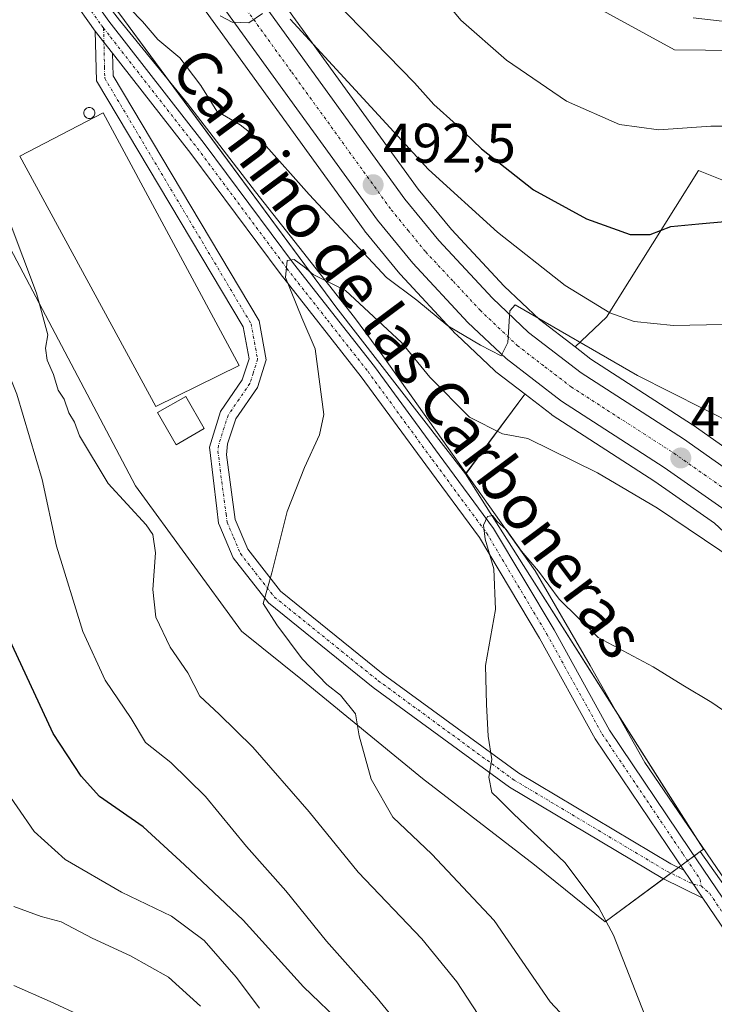
# Model space of a CAD drawing. Units: metres. Extents: x 583599 to 587040, y 4726624 to 4728979.
# Drawn here: x 584707 to 584831, y 4727700 to 4727876 of the extents above; entities that cross this region are included whole.
import ezdxf
from ezdxf.enums import TextEntityAlignment as Align

# ---------------------------------------------------------------- set-up
doc = ezdxf.new("R2010")
doc.units = ezdxf.units.M
doc.header["$MEASUREMENT"] = 0
doc.linetypes.add('TRAZO_Y_PUNTO', pattern=[1, 0.5, -0.25, 0, -0.25])
for name, color, linetype, lineweight in [('Camino', 19, 'Continuous', 0), ('Camino Cxs', 19, 'Continuous', 0), ('Camino eje', 39, 'TRAZO_Y_PUNTO', 13), ('Carretera de calzada única', 19, 'Continuous', 13), ('Carretera de calzada única Cxs', 19, 'Continuous', 13), ('Carretera de calzada única eje', 19, 'TRAZO_Y_PUNTO', 0), ('Carátula', 7, 'Continuous', 5), ('Corriente natural lineal', 142, 'Continuous', 13), ('Cultivos leñosos', 92, 'Continuous', 0), ('Cultivos leñosos CxS', 92, 'Continuous', 0), ('Curva de nivel maestra', 36, 'Continuous', 30), ('Curva de nivel normal', 36, 'Continuous', 0), ('Edificación industrial', 135, 'Continuous', 13), ('Edificación industrial Cxs', 135, 'Continuous', 13), ('Edificación ligera', 1, 'Continuous', 0), ('Edificación ligera Cxs', 1, 'Continuous', 0), ('Matorral', 135, 'Continuous', 0), ('Matorral CxS', 135, 'Continuous', 0), ('Núcleo urbano', 19, 'Continuous', 0), ('Núcleo urbano CxS', 19, 'Continuous', 0), ('Pastizal CxS', 92, 'Continuous', 0), ('Pista no pavimentada', 254, 'Continuous', 13), ('Pista no pavimentada Cxs', 254, 'Continuous', 0), ('Pista pavimentada eje', 135, 'TRAZO_Y_PUNTO', 0), ('Punto de cota en terreno', 7, 'Continuous', 0), ('Rótulo de punto de cota en terreno', 19, 'Continuous', 0), ('Silo', 1, 'Continuous', 0), ('Silo Cxs', 1, 'Continuous', 0), ('Texto cartográfico', 19, 'Continuous', 0)]:
    doc.layers.add(name, color=color, linetype=linetype, lineweight=lineweight)
doc.styles.add('Arial', font='txt', dxfattribs={"height": 0.2})

# ---------------------------------------------------------------- blocks, each defined once
blk = doc.blocks.new('*U150')
at = {"layer": 'Matorral CxS', "color": 135, "linetype": 'Continuous', "lineweight": 0}
blk.add_polyline3d([(584893.78, 4727696.45, 479.03), (584889.07, 4727703.19, 479.88), (584886.36, 4727708.38, 479.72), (584883.6, 4727713.65, 480.57), (584879.38, 4727725.29, 481.95), (584874.78, 4727740.26, 483.1), (584874.72, 4727740.42, 483.12), (584873.37, 4727744.02, 483.42), (584869.61, 4727754.03, 484.11), (584870.5, 4727760.54, 485.14), (584876.48, 4727830.08, 499.64), (584877.02, 4727836.32, 501.49), (584861.18, 4727853.89, 504.44), (584846.26, 4727870.76, 509.02), (584824.03, 4727870.98, 508.32), (584798.36, 4727885.11, 509.19)], dxfattribs=at)
blk = doc.blocks.new('*U163')
at = {"layer": 'Pastizal CxS', "color": 92, "linetype": 'Continuous', "lineweight": 0}
for points in [[(584732.64, 4727888, 495.06), (584768.35, 4727838.62, 491.3), (584768.46, 4727838.48, 491.29), (584774.79, 4727830.76, 490.34), (584774.9, 4727830.63, 490.33), (584784.78, 4727820.02, 489.4), (584784.92, 4727819.88, 489.37), (584791.79, 4727813.37, 489.42), (584791.92, 4727813.25, 489.39), (584792.02, 4727813.17, 489.38), (584797.24, 4727809.16, 488.31), (584797.02, 4727808.96, 488.21), (584786.58, 4727794.85, 480.57), (584763.31, 4727824.82, 483.99), (584724.52, 4727877.35, 488.79)], [(584647.31, 4727893.57, 502.5), (584663.53, 4727862.9, 499.67), (584688.21, 4727851.26, 493.78), (584703.72, 4727837.51, 489.97), (584727.34, 4727792.73, 489.14), (584746.39, 4727766.64, 487.11), (584757.31, 4727757.83, 485.79), (584778.82, 4727740.2, 483.01), (584798.92, 4727724.68, 481.57), (584811.61, 4727714.46, 479.99), (584828.68, 4727727.09, 476.54), (584836.58, 4727715.83, 475.5), (584855.53, 4727696.87, 474.99)]]:
    blk.add_polyline3d(points, dxfattribs=at)
blk.add_polyline3d([(584861.18, 4727853.89, 504.44), (584877.02, 4727836.32, 501.49), (584876.48, 4727830.08, 499.64), (584828.34, 4727849.34, 502.47), (584811.86, 4727822.97, 494.02), (584806.22, 4727817.64, 489.44), (584799.82, 4727822.55, 490.27), (584793.5, 4727828.53, 490.94), (584784.02, 4727838.71, 491.93), (584778.07, 4727845.99, 492.71), (584742.56, 4727895.08, 496.81), (584728.75, 4727914.69, 498.71), (584717.84, 4727930.7, 499.67), (584703.37, 4727955.72, 501.6), (584695.83, 4727970.64, 503.21), (584692.38, 4727978.99, 503.73), (584695.33, 4727977.19, 505.37), (584726.01, 4727951.72, 510.08), (584798.36, 4727885.11, 509.19), (584824.03, 4727870.98, 508.32), (584846.26, 4727870.76, 509.02), (584861.18, 4727853.89, 504.44)], close=True, dxfattribs=at)
blk = doc.blocks.new('*U166')
at = {"layer": 'Cultivos leñosos CxS', "color": 92, "linetype": 'Continuous', "lineweight": 0}
blk.add_polyline3d([(584870.5, 4727760.54, 485.14), (584869.61, 4727754.03, 484.11), (584869.5, 4727754.28, 484.12), (584863.82, 4727766.04, 484.61), (584863.72, 4727766.23, 484.63), (584863.68, 4727766.29, 484.63), (584860.82, 4727770.98, 485.29), (584860.71, 4727771.16, 485.32), (584855.8, 4727778.08, 485.85), (584855.64, 4727778.28, 485.87), (584848.72, 4727786.35, 486.68), (584848.49, 4727786.59, 486.69), (584839.08, 4727795.36, 487.43), (584838.96, 4727795.47, 487.45), (584838.76, 4727795.62, 487.48), (584827.4, 4727803.61, 487.89), (584827.3, 4727803.68, 487.9), (584809.05, 4727815.46, 489.44), (584806.22, 4727817.64, 489.44), (584811.86, 4727822.97, 494.02), (584828.34, 4727849.34, 502.47), (584876.48, 4727830.08, 499.64), (584870.5, 4727760.54, 485.14)], close=True, dxfattribs=at)
blk.add_polyline3d([(584855.53, 4727696.87, 474.99), (584836.58, 4727715.83, 475.5), (584828.68, 4727727.09, 476.54), (584829.24, 4727727.5, 476.56), (584796.96, 4727778.45, 479.57), (584786.58, 4727794.85, 480.57), (584797.02, 4727808.96, 488.21), (584797.24, 4727809.16, 488.31), (584801.92, 4727805.56, 487.87), (584802.12, 4727805.42, 487.83), (584820.53, 4727793.53, 486.68), (584831.23, 4727786, 485.84), (584839.81, 4727778.02, 485.08), (584846.09, 4727770.69, 484.26), (584850.57, 4727764.36, 483.59), (584853.05, 4727760.32, 483.07), (584858.34, 4727749.34, 481.98), (584863.21, 4727736.41, 480.93), (584867.8, 4727721.48, 479.95), (584867.85, 4727721.34, 479.94), (584872.21, 4727709.32, 480.24), (584872.38, 4727708.94, 480.21), (584878.67, 4727697.06, 478.17)], dxfattribs=at)
blk = doc.blocks.new('*U186')
at = {"layer": 'Curva de nivel normal', "color": 36, "linetype": 'Continuous', "lineweight": 0}
blk.add_polyline3d([(584819.28, 4727696.32, 480), (584813.09, 4727712.11, 480), (584810.47, 4727716.99, 480), (584804.42, 4727725.08, 480), (584795.1, 4727733.9, 480), (584792.47, 4727736.54, 480), (584791.3, 4727737.71, 480), (584790.73, 4727740.42, 480), (584791.25, 4727743.63, 480), (584790.64, 4727747.8, 480), (584790.3, 4727753.47, 480), (584790.12, 4727760.47, 480), (584791.95, 4727770.54, 480), (584791.63, 4727777.83, 480), (584790.1, 4727783.17, 480), (584789.77, 4727785.66, 480), (584790.49, 4727787.2, 480), (584791.37, 4727787.37, 480), (584792.24, 4727786.34, 480), (584793.83, 4727784.9, 480), (584796.59, 4727781, 480), (584799.67, 4727777.41, 480), (584803.36, 4727772.37, 480), (584810.36, 4727765.52, 480), (584820.25, 4727760.26, 480), (584825.57, 4727756.97, 480), (584830.74, 4727753.81, 480), (584834.57, 4727751.19, 480)], dxfattribs=at)
blk = doc.blocks.new('*U188')
at = {"layer": 'Curva de nivel normal', "color": 36, "linetype": 'Continuous', "lineweight": 0}
blk.add_polyline3d([(584806.1, 4727695.46, 485), (584801.76, 4727700.14, 485), (584791.67, 4727714.73, 485), (584780.52, 4727726.59, 485), (584773.52, 4727733.25, 485), (584769.64, 4727740.05, 485), (584767.46, 4727747.84, 485), (584766.82, 4727751.78, 485), (584764.13, 4727755.17, 485), (584761.68, 4727757.08, 485), (584757.27, 4727761.67, 485), (584752.71, 4727767.78, 485), (584750.26, 4727771.61, 485), (584751.82, 4727777.13, 485), (584754.55, 4727788.14, 485), (584757.69, 4727795.99, 485), (584760.37, 4727801.85, 485), (584761.11, 4727805.54, 485), (584759.58, 4727817.32, 485), (584757.17, 4727822.9, 485), (584754.24, 4727830.1, 485), (584754.58, 4727833.15, 485), (584755.82, 4727833.35, 485), (584757.61, 4727832.02, 485), (584759.24, 4727830.65, 485), (584765.01, 4727827.75, 485), (584775.04, 4727818.44, 485), (584780.15, 4727812.22, 485), (584787.29, 4727805.06, 485), (584793.18, 4727802.06, 485), (584797.75, 4727801.19, 485), (584810.24, 4727795.04, 485), (584821.03, 4727788.7, 485), (584834.95, 4727779.35, 485)], dxfattribs=at)
blk = doc.blocks.new('*U189')
at = {"layer": 'Curva de nivel normal', "color": 36, "linetype": 'Continuous', "lineweight": 0}
blk.add_polyline3d([(584717.7, 4727697.53, 515), (584712.01, 4727700.18, 515), (584705.51, 4727703.02, 515)], dxfattribs=at)
blk = doc.blocks.new('*U198')
at = {"layer": 'Curva de nivel normal', "color": 36, "linetype": 'Continuous', "lineweight": 0}
for points in [[(584832.74, 4727821.66, 495), (584823.85, 4727821.47, 495), (584816.84, 4727822.19, 495), (584812.44, 4727823.77, 495), (584804.45, 4727828.67, 495), (584792.31, 4727838.27, 495), (584779.94, 4727849.47, 495), (584755.08, 4727876.48, 495)], [(584750.13, 4727877.48, 495), (584747.66, 4727875.79, 495), (584744.67, 4727875.92, 495), (584742.51, 4727877.05, 495)], [(584679.44, 4727876.51, 495), (584681.36, 4727874.43, 495), (584681.99, 4727868.92, 495), (584683.27, 4727866.45, 495), (584684.25, 4727863.52, 495), (584684.89, 4727857.56, 495), (584687.57, 4727850.45, 495), (584697.07, 4727831.46, 495), (584706.08, 4727809.15, 495), (584710.57, 4727793.86, 495), (584713.18, 4727781.9, 495), (584717.91, 4727766.58, 495), (584721.9, 4727757.84, 495), (584726.58, 4727750.95, 495), (584729.14, 4727746.68, 495), (584733.66, 4727743.07, 495), (584739.9, 4727736.97, 495), (584747.28, 4727728.01, 495), (584754.3, 4727720.02, 495), (584761.62, 4727711.01, 495), (584770.69, 4727700.75, 495), (584779.55, 4727689.97, 495)]]:
    blk.add_polyline3d(points, dxfattribs=at)
blk = doc.blocks.new('*U214')
at = {"layer": 'Curva de nivel normal', "color": 36, "linetype": 'Continuous', "lineweight": 0}
for points in [[(584788.85, 4727697.82, 490), (584784.99, 4727703.68, 490), (584778.72, 4727711.43, 490), (584767.29, 4727723.36, 490), (584758.48, 4727734.22, 490), (584748.41, 4727745.82, 490), (584742.35, 4727751.75, 490), (584738.88, 4727754.95, 490), (584736.76, 4727759.16, 490), (584733.54, 4727763.74, 490), (584731.01, 4727769.13, 490), (584730.43, 4727774.14, 490), (584730.91, 4727780.7, 490), (584730.44, 4727783.96, 490), (584729.28, 4727785.73, 490), (584722.43, 4727793.16, 490), (584717.32, 4727801.72, 490), (584716.4, 4727804.14, 490), (584715.39, 4727805.8, 490), (584714.53, 4727808.27, 490), (584713.48, 4727809.89, 490), (584712.61, 4727812.68, 490), (584711.47, 4727815.27, 490), (584711.21, 4727817.45, 490), (584711.64, 4727819.84, 490), (584709.6, 4727827.3, 490), (584702.17, 4727846.84, 490)], [(584724.06, 4727880.81, 490), (584728.59, 4727876.06, 490), (584731.34, 4727872.84, 490), (584735.3, 4727869.56, 490), (584739.07, 4727864.59, 490), (584741.91, 4727859.97, 490), (584746.12, 4727857.49, 490), (584750.31, 4727854.21, 490), (584758.5, 4727844.99, 490), (584772.36, 4727830.13, 490), (584777.82, 4727826.07, 490), (584783.38, 4727821.46, 490), (584789.26, 4727817.96, 490), (584792.94, 4727816.06, 490), (584794.15, 4727818.44, 490), (584794.52, 4727824.15, 490), (584795.44, 4727825.22, 490), (584817.4, 4727812.53, 490), (584835.15, 4727803.58, 490)]]:
    blk.add_polyline3d(points, dxfattribs=at)
blk = doc.blocks.new('*U218')
at = {"layer": 'Curva de nivel normal', "color": 36, "linetype": 'Continuous', "lineweight": 0}
for points in [[(584749.62, 4727699.01, 505), (584745.42, 4727704.54, 505), (584739.69, 4727711.14, 505), (584733.82, 4727715.49, 505), (584724.81, 4727719.81, 505), (584714.75, 4727725.68, 505), (584709.17, 4727730.7, 505), (584703.02, 4727739.55, 505), (584697.26, 4727750.87, 505), (584693.75, 4727760.38, 505), (584688.9, 4727770.95, 505), (584684.32, 4727786.14, 505), (584682.33, 4727798.12, 505), (584679.75, 4727810.25, 505), (584678.26, 4727818.66, 505), (584675.95, 4727826.14, 505), (584673.03, 4727832.62, 505), (584670.82, 4727836.14, 505), (584665.83, 4727840.66, 505), (584657, 4727845.97, 505), (584648.41, 4727852.54, 505), (584643.88, 4727859.28, 505), (584638.24, 4727872.81, 505), (584636.52, 4727879.75, 505)], [(584779.86, 4727883.39, 505), (584785.72, 4727876.32, 505), (584793.93, 4727869.09, 505), (584804.68, 4727861.76, 505), (584814.16, 4727857.56, 505), (584821.22, 4727856.64, 505), (584830.54, 4727857.29, 505), (584837.79, 4727857.27, 505), (584845.19, 4727857.52, 505), (584850.68, 4727856.56, 505), (584855.46, 4727854.76, 505), (584861.09, 4727854.14, 505), (584869.57, 4727852.25, 505), (584878.68, 4727848.91, 505), (584884.47, 4727844.7, 505), (584886.78, 4727838.07, 505), (584887.78, 4727832.88, 505), (584891.29, 4727828.01, 505), (584894.84, 4727824.99, 505), (584897.19, 4727821.94, 505), (584898.74, 4727818.22, 505), (584901.06, 4727813.86, 505), (584903.23, 4727810.44, 505)]]:
    blk.add_polyline3d(points, dxfattribs=at)
blk = doc.blocks.new('*U219')
at = {"layer": 'Curva de nivel maestra', "color": 36, "linetype": 'Continuous', "lineweight": 30}
for points in [[(584764.7, 4727695.89, 500), (584757.47, 4727702.79, 500), (584746.68, 4727714.76, 500), (584736.16, 4727724.7, 500), (584728.71, 4727731.54, 500), (584720.88, 4727736.95, 500), (584717.59, 4727740.61, 500), (584712.59, 4727748.26, 500), (584703.69, 4727767.47, 500), (584697.61, 4727789.8, 500), (584693.53, 4727811.01, 500), (584690.54, 4727822.53, 500), (584687.61, 4727830.04, 500), (584684.4, 4727835.05, 500), (584678.25, 4727842.61, 500), (584673.1, 4727849.16, 500), (584664.89, 4727856.71, 500), (584662.18, 4727861.71, 500), (584662.53, 4727865.04, 500), (584662.11, 4727866.63, 500), (584659.82, 4727869.16, 500), (584655.92, 4727876.93, 500)], [(584763.03, 4727879.74, 500), (584777.43, 4727865.04, 500), (584780.87, 4727861.14, 500), (584784.87, 4727857.58, 500), (584789.42, 4727853.18, 500), (584798.78, 4727845.85, 500), (584808.24, 4727840.64, 500), (584816.1, 4727837.83, 500), (584819.7, 4727837.8, 500), (584823.4, 4727839.29, 500), (584828.4, 4727839.72, 500), (584837.73, 4727840.61, 500)]]:
    blk.add_polyline3d(points, dxfattribs=at)
blk = doc.blocks.new('5PATER')
at = {"layer": 'Carátula', "linetype": 'Continuous', "lineweight": 5}
h = blk.add_hatch(color=250, dxfattribs=at)
edge = h.paths.add_edge_path()
edge.add_ellipse((0, 0.01), major_axis=(-1.33, -1.34), ratio=0.999422, start_angle=0, end_angle=360)

msp = doc.modelspace()

# ---------------------------------------------------------------- linework, layer by layer
at = {"layer": 'Camino', "color": 19, "linetype": 'Continuous', "lineweight": 0}
for points in [[(584829.13, 4727718.71, 476.05), (584821.96, 4727722.24, 476.6), (584794.44, 4727738.67, 479.56), (584769.98, 4727756.56, 482.5), (584751.2, 4727771.7, 484.93), (584744.86, 4727779.8, 485.88), (584742.47, 4727785.49, 486.2), (584742.26, 4727786.01, 486.25), (584741.96, 4727788.63, 486.5), (584740.6, 4727799.65, 487.24), (584742.61, 4727806.09, 487.26), (584746.5, 4727811.74, 487.25), (584747.71, 4727815.52, 487.21), (584746.66, 4727821.25, 487.24), (584720.34, 4727865.43, 487.54), (584720.13, 4727874.34, 488.12)], [(584720.13, 4727874.34, 488.12), (584723.22, 4727870.38, 487.9)], [(584723.22, 4727870.38, 487.9), (584723.32, 4727866.29, 487.65), (584749.51, 4727822.32, 487.07), (584750.79, 4727815.33, 487.04), (584749.23, 4727810.4, 487.07), (584745.34, 4727804.76, 487.15), (584743.86, 4727800.27, 487.14), (584743.67, 4727798.29, 487.11), (584745.22, 4727786.7, 486.29), (584747.47, 4727781.33, 485.75), (584753.35, 4727773.82, 484.51), (584771.81, 4727758.94, 482.15), (584796.1, 4727741.17, 479.44), (584823.39, 4727724.88, 476.7), (584825.72, 4727723.73, 476.55)], [(584825.72, 4727723.73, 476.55), (584829.13, 4727718.71, 476.05)]]:
    msp.add_polyline3d(points, dxfattribs=at)
at = {"layer": 'Camino Cxs', "color": 19, "linetype": 'Continuous', "lineweight": 0}
msp.add_polyline3d([(584723.22, 4727870.38, 487.9), (584723.32, 4727866.29, 487.65), (584749.51, 4727822.32, 487.07), (584750.79, 4727815.33, 487.04), (584749.23, 4727810.4, 487.07), (584745.34, 4727804.76, 487.15), (584743.86, 4727800.27, 487.14), (584743.67, 4727798.29, 487.11), (584745.22, 4727786.7, 486.29), (584747.47, 4727781.33, 485.75), (584753.35, 4727773.82, 484.51), (584771.81, 4727758.94, 482.15), (584796.1, 4727741.17, 479.44), (584823.39, 4727724.88, 476.7), (584825.72, 4727723.73, 476.55), (584829.13, 4727718.71, 476.05), (584821.96, 4727722.24, 476.6), (584794.44, 4727738.67, 479.56), (584769.98, 4727756.56, 482.5), (584751.2, 4727771.7, 484.93), (584744.86, 4727779.8, 485.88), (584742.47, 4727785.49, 486.2), (584742.26, 4727786.01, 486.25), (584741.96, 4727788.63, 486.5), (584740.6, 4727799.65, 487.24), (584742.61, 4727806.09, 487.26), (584746.5, 4727811.74, 487.25), (584747.71, 4727815.52, 487.21), (584746.66, 4727821.25, 487.24), (584720.34, 4727865.43, 487.54), (584720.13, 4727874.34, 488.12), (584723.22, 4727870.38, 487.9)], close=True, dxfattribs=at)
at = {"layer": 'Camino eje', "color": 39, "linetype": 'TRAZO_Y_PUNTO', "lineweight": 13}
msp.add_polyline3d([(584721.62, 4727874.88, 488.28), (584721.78, 4727867.91, 487.66), (584721.83, 4727865.86, 487.57), (584748.09, 4727821.79, 487.16), (584749.25, 4727815.43, 487.13), (584748.47, 4727812.96, 487.14), (584747.87, 4727811.07, 487.16), (584745.92, 4727808.25, 487.21), (584743.98, 4727805.43, 487.21), (584743.24, 4727803.18, 487.2), (584742.23, 4727799.96, 487.2), (584742.14, 4727798.97, 487.18), (584742.82, 4727793.46, 486.93), (584743.59, 4727787.67, 486.39), (584743.8, 4727786.21, 486.26), (584744.97, 4727783.41, 486.05), (584746.17, 4727780.57, 485.83), (584752.28, 4727772.76, 484.7), (584770.9, 4727757.75, 482.28), (584795.27, 4727739.92, 479.51), (584822.68, 4727723.56, 476.64), (584827.43, 4727721.22, 476.25), (584828.82, 4727720.94, 476.14)], dxfattribs=at)
at = {"layer": 'Carretera de calzada única', "color": 19, "linetype": 'Continuous', "lineweight": 13}
for points in [[(584740.12, 4727893.34, 496.15), (584775.69, 4727844.16, 492.06), (584781.76, 4727836.74, 491.27), (584791.37, 4727826.42, 490.24), (584797.87, 4727820.26, 489.71), (584807.32, 4727813.01, 488.82), (584825.67, 4727801.16, 487.59), (584837.03, 4727793.17, 486.84), (584846.44, 4727784.4, 486.09), (584853.35, 4727776.34, 485.42), (584858.26, 4727769.42, 484.79), (584861.12, 4727764.73, 484.39), (584866.8, 4727752.97, 483.48), (584871.91, 4727739.38, 482.4), (584876.53, 4727724.34, 481.04), (584880.85, 4727712.44, 480.01), (584886.5, 4727701.63, 479.11), (584891.42, 4727694.59, 478.53)], [(584881.32, 4727698.46, 479.37), (584875.03, 4727710.34, 480.35), (584870.67, 4727722.36, 480.96), (584866.05, 4727737.38, 482.08), (584861.1, 4727750.52, 482.9), (584855.69, 4727761.76, 483.84), (584853.08, 4727766.01, 484.24), (584848.46, 4727772.54, 484.83), (584841.98, 4727780.1, 485.57), (584833.12, 4727788.34, 486.41), (584822.21, 4727796.02, 487.26), (584803.75, 4727807.94, 488.81), (584793.85, 4727815.55, 489.73), (584786.98, 4727822.06, 490.18), (584777.1, 4727832.67, 491.37), (584770.78, 4727840.38, 492.01), (584735.08, 4727889.74, 495.93)]]:
    msp.add_polyline3d(points, dxfattribs=at)
at = {"layer": 'Carretera de calzada única Cxs', "color": 19, "linetype": 'Continuous', "lineweight": 13}
for points in [[(584740.12, 4727893.34, 496.15), (584775.69, 4727844.16, 492.06), (584781.76, 4727836.74, 491.27), (584791.37, 4727826.42, 490.24), (584797.87, 4727820.26, 489.71), (584807.32, 4727813.01, 488.82), (584825.67, 4727801.16, 487.59), (584837.03, 4727793.17, 486.84), (584846.44, 4727784.4, 486.09), (584853.35, 4727776.34, 485.42), (584858.26, 4727769.42, 484.79), (584861.12, 4727764.73, 484.39), (584866.8, 4727752.97, 483.48), (584871.91, 4727739.38, 482.4), (584876.53, 4727724.34, 481.04), (584880.85, 4727712.44, 480.01), (584886.5, 4727701.63, 479.11), (584891.42, 4727694.59, 478.53)], [(584881.32, 4727698.46, 479.37), (584875.03, 4727710.34, 480.35), (584870.67, 4727722.36, 480.96), (584866.05, 4727737.38, 482.08), (584861.1, 4727750.52, 482.9), (584855.69, 4727761.76, 483.84), (584853.08, 4727766.01, 484.24), (584848.46, 4727772.54, 484.83), (584841.98, 4727780.1, 485.57), (584833.12, 4727788.34, 486.41), (584822.21, 4727796.02, 487.26), (584803.75, 4727807.94, 488.81), (584793.85, 4727815.55, 489.73), (584786.98, 4727822.06, 490.18), (584777.1, 4727832.67, 491.37), (584770.78, 4727840.38, 492.01), (584735.08, 4727889.74, 495.93)]]:
    msp.add_polyline3d(points, dxfattribs=at)
at = {"layer": 'Carretera de calzada única eje', "color": 19, "linetype": 'TRAZO_Y_PUNTO', "lineweight": 0}
msp.add_polyline3d([(584737.6, 4727891.54, 496.24), (584755.39, 4727866.94, 494.14), (584773.23, 4727842.26, 492.1), (584776.26, 4727838.56, 491.77), (584779.42, 4727834.69, 491.39), (584784.37, 4727829.4, 490.88), (584789.17, 4727824.24, 490.4), (584792.42, 4727821.16, 490.09), (584795.85, 4727817.9, 489.75), (584800.8, 4727814.09, 489.33), (584805.53, 4727810.48, 488.94), (584814.76, 4727804.51, 488.22), (584823.94, 4727798.59, 487.52), (584829.39, 4727794.75, 487.08), (584835.07, 4727790.76, 486.64)], dxfattribs=at)
at = {"layer": 'Corriente natural lineal', "color": 142, "linetype": 'Continuous', "lineweight": 13}
msp.add_polyline3d([(584679.64, 4727953.84, 497), (584681.92, 4727954.18, 497.25), (584694.03, 4727930.89, 495.4), (584699.19, 4727920.15, 494.06), (584703.97, 4727909.42, 492.73), (584710.61, 4727896.37, 490.35), (584713.95, 4727890.99, 490.45), (584719.48, 4727882.79, 489.53), (584724.47, 4727876.31, 488.61), (584736.69, 4727861.32, 487.94), (584748.87, 4727845.51, 486.32), (584766.62, 4727822.95, 483.5), (584771.72, 4727816.05, 482.59), (584799.06, 4727777.44, 479.98), (584808.92, 4727760.47, 478.97), (584818.75, 4727743.06, 477.89), (584834.16, 4727720.48, 476.01), (584847.91, 4727699.69, 474.58), (584855.99, 4727689.19, 474.04)], dxfattribs=at)
at = {"layer": 'Cultivos leñosos', "color": 92, "linetype": 'Continuous', "lineweight": 0}
for points in [[(584876.48, 4727830.08, 499.64), (584828.34, 4727849.34, 502.47), (584811.86, 4727822.97, 494.02), (584806.21, 4727817.64, 489.44)], [(584869.61, 4727754.03, 484.11), (584869.5, 4727754.28, 484.12), (584863.82, 4727766.04, 484.61), (584863.72, 4727766.23, 484.63), (584863.68, 4727766.29, 484.63), (584860.82, 4727770.98, 485.29), (584860.71, 4727771.16, 485.32), (584855.8, 4727778.08, 485.85), (584855.64, 4727778.28, 485.87), (584848.72, 4727786.35, 486.68), (584848.49, 4727786.6, 486.69), (584839.08, 4727795.37, 487.43), (584838.96, 4727795.47, 487.45), (584838.76, 4727795.62, 487.48), (584827.4, 4727803.61, 487.89), (584827.3, 4727803.68, 487.9), (584809.05, 4727815.46, 489.44), (584806.21, 4727817.64, 489.44)], [(584797.24, 4727809.16, 488.31), (584797.02, 4727808.96, 488.21), (584786.66, 4727794.95, 480.61), (584786.58, 4727794.85, 480.57)], [(584797.24, 4727809.16, 488.31), (584801.92, 4727805.56, 487.87), (584802.12, 4727805.42, 487.83), (584820.53, 4727793.53, 486.68), (584831.23, 4727786, 485.84), (584839.81, 4727778.02, 485.08), (584846.09, 4727770.69, 484.26), (584850.57, 4727764.36, 483.59), (584853.05, 4727760.32, 483.07), (584858.34, 4727749.34, 481.98), (584863.21, 4727736.41, 480.93), (584867.8, 4727721.48, 479.95), (584867.85, 4727721.34, 479.94), (584872.21, 4727709.32, 480.24), (584872.38, 4727708.94, 480.21), (584878.67, 4727697.06, 478.17)], [(584828.68, 4727727.09, 476.54), (584829.24, 4727727.51, 476.56), (584827.64, 4727730.03, 476.94), (584813.53, 4727752.31, 478.33), (584796.96, 4727778.45, 479.57), (584786.58, 4727794.85, 480.57)], [(584879.39, 4727651.74, 471.24), (584886.85, 4727661.44, 471.46), (584865.42, 4727683.69, 473.81), (584855.53, 4727696.87, 474.99), (584838.52, 4727713.89, 475.5), (584836.58, 4727715.83, 475.5), (584828.68, 4727727.09, 476.54)]]:
    msp.add_polyline3d(points, dxfattribs=at)
at = {"layer": 'Curva de nivel normal', "color": 36, "linetype": 'Continuous', "lineweight": 0}
for points in [[(584827.38, 4727876.7, 510), (584833.64, 4727875.98, 510)], [(584739.03, 4727699.36, 510), (584733.24, 4727704.57, 510), (584726.44, 4727708.4, 510), (584719.55, 4727711.54, 510), (584714, 4727714.46, 510), (584710.42, 4727715.41, 510), (584705.52, 4727717.24, 510)]]:
    msp.add_polyline3d(points, dxfattribs=at)
at = {"layer": 'Edificación industrial', "color": 135, "linetype": 'Continuous', "lineweight": 13}
msp.add_polyline3d([(584745.96, 4727814.34, 492.84), (584730.99, 4727806.97, 490.17), (584706.6, 4727851.88, 489.16), (584721.55, 4727859.64, 489.98), (584745.96, 4727814.34, 492.84)], dxfattribs=at)
at = {"layer": 'Edificación industrial Cxs', "color": 135, "linetype": 'Continuous', "lineweight": 13}
msp.add_polyline3d([(584745.96, 4727814.34, 492.84), (584730.99, 4727806.97, 490.17), (584706.6, 4727851.88, 489.16), (584721.55, 4727859.64, 489.98), (584745.96, 4727814.34, 492.84)], close=True, dxfattribs=at)
at = {"layer": 'Edificación ligera', "color": 1, "linetype": 'Continuous', "lineweight": 0}
msp.add_polyline3d([(584739.69, 4727803.01, 490.2), (584734.66, 4727800.1, 490.35), (584731.32, 4727805.88, 490.74), (584736.35, 4727808.77, 492.17), (584739.69, 4727803.01, 490.2)], dxfattribs=at)
at = {"layer": 'Edificación ligera Cxs', "color": 1, "linetype": 'Continuous', "lineweight": 0}
msp.add_polyline3d([(584739.69, 4727803.01, 490.2), (584734.66, 4727800.1, 490.35), (584731.32, 4727805.88, 490.74), (584736.35, 4727808.77, 492.17), (584739.69, 4727803.01, 490.2)], close=True, dxfattribs=at)
at = {"layer": 'Matorral', "color": 135, "linetype": 'Continuous', "lineweight": 0}
msp.add_polyline3d([(584876.48, 4727830.08, 499.64), (584877.02, 4727836.32, 501.49), (584861.18, 4727853.89, 504.44), (584846.26, 4727870.76, 509.02), (584824.03, 4727870.98, 508.32), (584798.36, 4727885.11, 509.19), (584726.01, 4727951.72, 510.08), (584695.33, 4727977.19, 505.37), (584692.38, 4727978.99, 503.73)], dxfattribs=at)
at = {"layer": 'Núcleo urbano', "color": 19, "linetype": 'Continuous', "lineweight": 0}
for points in [[(584806.21, 4727817.64, 489.44), (584799.82, 4727822.55, 490.27), (584793.5, 4727828.53, 490.94), (584784.02, 4727838.71, 491.93), (584778.07, 4727845.99, 492.71), (584742.56, 4727895.08, 496.81), (584728.75, 4727914.69, 498.71), (584717.84, 4727930.7, 499.67), (584703.37, 4727955.72, 501.6), (584695.83, 4727970.64, 503.21), (584692.38, 4727978.99, 503.73)], [(584647.31, 4727893.57, 502.5), (584663.53, 4727862.9, 499.67), (584688.21, 4727851.26, 493.78), (584703.72, 4727837.51, 489.97), (584727.34, 4727792.73, 489.14), (584746.38, 4727766.64, 487.11), (584757.31, 4727757.83, 485.79), (584778.82, 4727740.2, 483.01), (584798.92, 4727724.68, 481.57), (584811.61, 4727714.46, 479.99), (584822.06, 4727722.19, 476.59)], [(584732.64, 4727888, 495.06), (584768.35, 4727838.62, 491.3), (584768.46, 4727838.48, 491.29), (584774.79, 4727830.76, 490.34), (584774.9, 4727830.63, 490.33), (584784.78, 4727820.02, 489.4), (584784.92, 4727819.88, 489.37), (584791.79, 4727813.37, 489.42), (584791.92, 4727813.25, 489.39), (584792.02, 4727813.17, 489.38), (584797.24, 4727809.16, 488.31)], [(584786.58, 4727794.85, 480.57), (584763.31, 4727824.82, 483.99), (584733.2, 4727865.61, 488.08), (584724.52, 4727877.35, 488.79)], [(584869.61, 4727754.03, 484.11), (584869.5, 4727754.28, 484.12), (584863.82, 4727766.04, 484.61), (584863.72, 4727766.23, 484.63), (584863.68, 4727766.29, 484.63), (584860.82, 4727770.98, 485.29), (584860.71, 4727771.16, 485.32), (584855.8, 4727778.08, 485.85), (584855.64, 4727778.28, 485.87), (584848.72, 4727786.35, 486.68), (584848.49, 4727786.6, 486.69), (584839.08, 4727795.37, 487.43), (584838.96, 4727795.47, 487.45), (584838.76, 4727795.62, 487.48), (584827.4, 4727803.61, 487.89), (584827.3, 4727803.68, 487.9), (584809.05, 4727815.46, 489.44), (584806.21, 4727817.64, 489.44)], [(584797.24, 4727809.16, 488.31), (584801.92, 4727805.56, 487.87), (584802.12, 4727805.42, 487.83), (584820.53, 4727793.53, 486.68), (584831.23, 4727786, 485.84), (584839.81, 4727778.02, 485.08), (584846.09, 4727770.69, 484.26), (584850.57, 4727764.36, 483.59), (584853.05, 4727760.32, 483.07), (584858.34, 4727749.34, 481.98), (584863.21, 4727736.41, 480.93), (584867.8, 4727721.48, 479.95), (584867.85, 4727721.34, 479.94), (584872.21, 4727709.32, 480.24), (584872.38, 4727708.94, 480.21), (584878.67, 4727697.06, 478.17)], [(584828.68, 4727727.09, 476.54), (584829.24, 4727727.51, 476.56), (584827.64, 4727730.03, 476.94), (584813.53, 4727752.31, 478.33), (584796.96, 4727778.45, 479.57), (584786.58, 4727794.85, 480.57)], [(584822.06, 4727722.19, 476.59), (584823.42, 4727723.2, 476.6), (584824.77, 4727724.2, 476.61), (584825.19, 4727724.51, 476.6), (584826.4, 4727725.4, 476.59), (584827.61, 4727726.3, 476.54), (584828.68, 4727727.09, 476.54)]]:
    msp.add_polyline3d(points, dxfattribs=at)
at = {"layer": 'Núcleo urbano CxS', "color": 19, "linetype": 'Continuous', "lineweight": 0}
msp.add_polyline3d([(584786.58, 4727794.85, 480.57), (584796.96, 4727778.45, 479.57), (584829.24, 4727727.5, 476.56), (584828.68, 4727727.09, 476.54), (584811.61, 4727714.46, 479.99), (584798.92, 4727724.68, 481.57), (584778.82, 4727740.2, 483.01), (584757.31, 4727757.83, 485.79), (584746.38, 4727766.64, 487.11), (584727.34, 4727792.73, 489.14), (584703.72, 4727837.51, 489.97), (584688.21, 4727851.26, 493.78), (584663.53, 4727862.9, 499.67), (584647.31, 4727893.57, 502.5), (584663.88, 4727932.01, 498.97), (584673.75, 4727949.28, 497.44), (584681.51, 4727953.87, 496.97), (584698.08, 4727922.13, 494.18), (584705.48, 4727901.68, 491.1), (584724.52, 4727877.35, 488.79), (584763.31, 4727824.82, 483.99), (584786.58, 4727794.85, 480.57)], close=True, dxfattribs=at)
for points in [[(584742.56, 4727895.08, 496.81), (584778.07, 4727845.99, 492.71), (584784.02, 4727838.71, 491.93), (584793.5, 4727828.53, 490.94), (584799.82, 4727822.55, 490.27), (584806.22, 4727817.64, 489.44), (584809.05, 4727815.46, 489.44), (584827.3, 4727803.68, 487.9), (584827.4, 4727803.61, 487.89), (584838.76, 4727795.62, 487.48)], [(584831.23, 4727786, 485.84), (584820.53, 4727793.53, 486.68), (584802.12, 4727805.42, 487.83), (584801.92, 4727805.56, 487.87), (584797.24, 4727809.16, 488.31), (584792.02, 4727813.17, 489.38), (584791.92, 4727813.25, 489.39), (584791.79, 4727813.37, 489.42), (584784.92, 4727819.88, 489.37), (584784.78, 4727820.02, 489.4), (584774.9, 4727830.63, 490.33), (584774.79, 4727830.76, 490.34), (584768.46, 4727838.48, 491.29), (584768.35, 4727838.62, 491.3), (584732.64, 4727888, 495.06)]]:
    msp.add_polyline3d(points, dxfattribs=at)
at = {"layer": 'Pastizal CxS', "color": 92, "linetype": 'Continuous', "lineweight": 0}
for points in [[(584806.21, 4727817.64, 489.44), (584799.82, 4727822.55, 490.27), (584793.5, 4727828.53, 490.94), (584784.02, 4727838.71, 491.93), (584778.07, 4727845.99, 492.71), (584742.56, 4727895.08, 496.81), (584728.75, 4727914.69, 498.71), (584717.84, 4727930.7, 499.67), (584703.37, 4727955.72, 501.6), (584695.83, 4727970.64, 503.21), (584692.38, 4727978.99, 503.73)], [(584876.48, 4727830.08, 499.64), (584877.02, 4727836.32, 501.49), (584861.18, 4727853.89, 504.44), (584846.26, 4727870.76, 509.02), (584824.03, 4727870.98, 508.32), (584798.36, 4727885.11, 509.19), (584726.01, 4727951.72, 510.08), (584695.33, 4727977.19, 505.37), (584692.38, 4727978.99, 503.73)], [(584647.31, 4727893.57, 502.5), (584663.53, 4727862.9, 499.67), (584688.21, 4727851.26, 493.78), (584703.72, 4727837.51, 489.97), (584727.34, 4727792.73, 489.14), (584746.38, 4727766.64, 487.11), (584757.31, 4727757.83, 485.79), (584778.82, 4727740.2, 483.01), (584798.92, 4727724.68, 481.57), (584811.61, 4727714.46, 479.99), (584822.06, 4727722.19, 476.59)], [(584732.64, 4727888, 495.06), (584768.35, 4727838.62, 491.3), (584768.46, 4727838.48, 491.29), (584774.79, 4727830.76, 490.34), (584774.9, 4727830.63, 490.33), (584784.78, 4727820.02, 489.4), (584784.92, 4727819.88, 489.37), (584791.79, 4727813.37, 489.42), (584791.92, 4727813.25, 489.39), (584792.02, 4727813.17, 489.38), (584797.24, 4727809.16, 488.31)], [(584786.58, 4727794.85, 480.57), (584763.31, 4727824.82, 483.99), (584733.2, 4727865.61, 488.08), (584724.52, 4727877.35, 488.79)], [(584876.48, 4727830.08, 499.64), (584828.34, 4727849.34, 502.47), (584811.86, 4727822.97, 494.02), (584806.21, 4727817.64, 489.44)], [(584797.24, 4727809.16, 488.31), (584797.02, 4727808.96, 488.21), (584786.66, 4727794.95, 480.61), (584786.58, 4727794.85, 480.57)], [(584822.06, 4727722.19, 476.59), (584823.42, 4727723.2, 476.6), (584824.77, 4727724.2, 476.61), (584825.19, 4727724.51, 476.6), (584826.4, 4727725.4, 476.59), (584827.61, 4727726.3, 476.54), (584828.68, 4727727.09, 476.54)], [(584879.39, 4727651.74, 471.24), (584886.85, 4727661.44, 471.46), (584865.42, 4727683.69, 473.81), (584855.53, 4727696.87, 474.99), (584838.52, 4727713.89, 475.5), (584836.58, 4727715.83, 475.5), (584828.68, 4727727.09, 476.54)]]:
    msp.add_polyline3d(points, dxfattribs=at)
at = {"layer": 'Pista no pavimentada', "color": 254, "linetype": 'Continuous', "lineweight": 13}
for points in [[(584720.13, 4727874.34, 488.12), (584707.37, 4727892.31, 490.09), (584706.73, 4727893.2, 490.27), (584700.81, 4727903.95, 491.9), (584696.04, 4727914.68, 493.16), (584691.24, 4727924.27, 494.21), (584684.21, 4727936.56, 495.55), (584676.79, 4727948.86, 496.94), (584673.86, 4727955.76, 497.99), (584671.73, 4727965.69, 498.54), (584670.23, 4727970.99, 499.22), (584669.6, 4727973.55, 499.44), (584668.17, 4727979.98, 500), (584665.04, 4727992.38, 500.99), (584661.9, 4728001.55, 501.56), (584656.62, 4728014.74, 502.68), (584648.4, 4728034.89, 504.24), (584640.7, 4728059.06, 507.23), (584635.36, 4728078.27, 509.96), (584632.73, 4728091.4, 511.09)], [(584709.28, 4727894.8, 490.22), (584722.54, 4727876.13, 488.44), (584739.68, 4727854.19, 486.94), (584755.7, 4727832.63, 484.96), (584770.25, 4727814.12, 482.33), (584781.82, 4727798.3, 480.76), (584791.59, 4727785.09, 479.87), (584802.44, 4727766.86, 478.98), (584812.39, 4727748.89, 478.02), (584826.82, 4727727.46, 476.64), (584831.61, 4727720.39, 475.96), (584839.09, 4727709.37, 475.06), (584851.42, 4727690.83, 474.03)], [(584720.13, 4727874.34, 488.12), (584723.22, 4727870.38, 487.9)], [(584825.72, 4727723.73, 476.55), (584824.33, 4727725.78, 476.7), (584809.83, 4727747.32, 478.18), (584799.84, 4727765.37, 479.01), (584789.09, 4727783.43, 480.09), (584779.41, 4727796.52, 480.95), (584767.86, 4727812.31, 482.62), (584753.31, 4727830.81, 485.33), (584737.29, 4727852.37, 486.94), (584723.22, 4727870.38, 487.9)], [(584825.72, 4727723.73, 476.55), (584829.13, 4727718.71, 476.05)], [(584927.43, 4727591.54, 468.87), (584925.95, 4727595.67, 469.25), (584922.45, 4727601.68, 469.72), (584916.46, 4727607.86, 470.39), (584908.93, 4727613.31, 471.43), (584897.63, 4727620.34, 472.51), (584882.6, 4727632.76, 473.08), (584874.77, 4727642.78, 473.08), (584868.08, 4727652.78, 473.36), (584861.06, 4727666.21, 473.21), (584856.28, 4727676.56, 473.41), (584848.87, 4727689.24, 474.07), (584836.6, 4727707.7, 475.19), (584829.13, 4727718.71, 476.05)]]:
    msp.add_polyline3d(points, dxfattribs=at)
at = {"layer": 'Pista no pavimentada Cxs', "color": 254, "linetype": 'Continuous', "lineweight": 0}
for points in [[(584709.28, 4727894.8, 490.22), (584722.54, 4727876.13, 488.44), (584739.68, 4727854.19, 486.94), (584755.7, 4727832.63, 484.96), (584770.25, 4727814.12, 482.33), (584781.82, 4727798.3, 480.76), (584791.59, 4727785.09, 479.87), (584802.44, 4727766.86, 478.98), (584812.39, 4727748.89, 478.02), (584826.82, 4727727.46, 476.64), (584831.61, 4727720.39, 475.96), (584839.09, 4727709.37, 475.06), (584851.42, 4727690.83, 474.03)], [(584848.87, 4727689.24, 474.07), (584836.6, 4727707.7, 475.19), (584829.13, 4727718.71, 476.05), (584825.72, 4727723.73, 476.55), (584824.33, 4727725.78, 476.7), (584809.83, 4727747.32, 478.18), (584799.84, 4727765.37, 479.01), (584789.09, 4727783.43, 480.09), (584779.41, 4727796.52, 480.95), (584767.86, 4727812.31, 482.62), (584753.31, 4727830.81, 485.33), (584737.29, 4727852.37, 486.94), (584723.22, 4727870.38, 487.9), (584720.13, 4727874.34, 488.12), (584707.37, 4727892.31, 490.09)]]:
    msp.add_polyline3d(points, dxfattribs=at)
at = {"layer": 'Pista pavimentada eje', "color": 135, "linetype": 'TRAZO_Y_PUNTO', "lineweight": 0}
for points in [[(584714.96, 4727884.22, 489.02), (584721.27, 4727875.32, 488.29), (584721.62, 4727874.88, 488.28)], [(584721.62, 4727874.88, 488.28), (584722.88, 4727873.26, 488.13), (584738.49, 4727853.28, 486.85), (584754.51, 4727831.72, 485.09), (584761.78, 4727822.47, 483.93), (584769.06, 4727813.22, 482.42), (584780.62, 4727797.41, 480.83), (584790.34, 4727784.26, 479.94), (584801.14, 4727766.12, 478.91), (584811.11, 4727748.11, 478.06), (584825.58, 4727726.62, 476.67), (584828.67, 4727722.06, 476.19), (584828.82, 4727720.94, 476.14)], [(584828.82, 4727720.94, 476.14), (584830.37, 4727719.55, 476.03), (584837.85, 4727708.54, 475.1), (584843.98, 4727699.31, 474.54), (584850.15, 4727690.04, 474.07), (584853.85, 4727683.7, 473.72), (584857.61, 4727677.26, 473.34), (584862.41, 4727666.87, 472.96), (584869.37, 4727653.55, 472.99), (584875.99, 4727643.66, 472.7), (584879.77, 4727638.82, 472.98), (584883.69, 4727633.81, 472.93), (584891.2, 4727627.6, 472.76), (584898.51, 4727621.56, 472.33), (584904.16, 4727618.05, 471.85), (584909.77, 4727614.56, 471.06), (584917.45, 4727609, 470.11), (584920.44, 4727605.91, 469.93), (584923.72, 4727602.52, 469.54), (584928.75, 4727595.32, 468.8), (584932.3, 4727590.8, 468.23)]]:
    msp.add_polyline3d(points, dxfattribs=at)
at = {"layer": 'Silo', "color": 1, "linetype": 'Continuous', "lineweight": 0}
msp.add_polyline3d([(584719.23, 4727858.66, 494.27), (584719.05, 4727858.64, 494.24), (584718.88, 4727858.66, 494.24), (584718.71, 4727858.7, 494.27), (584718.55, 4727858.78, 494.33), (584718.41, 4727858.88, 494.41), (584718.29, 4727859, 494.52), (584718.19, 4727859.14, 494.65), (584718.11, 4727859.3, 494.79), (584718.07, 4727859.47, 494.94), (584718.05, 4727859.64, 495.11), (584718.07, 4727859.82, 495.27), (584718.11, 4727859.98, 495.43), (584718.19, 4727860.14, 494.89), (584718.29, 4727860.28, 494.32), (584718.41, 4727860.41, 493.84), (584718.55, 4727860.51, 493.44), (584718.71, 4727860.58, 493.15), (584718.88, 4727860.63, 492.98), (584719.05, 4727860.64, 492.92), (584719.23, 4727860.63, 492.98), (584719.39, 4727860.58, 493.17), (584719.55, 4727860.51, 493.47), (584719.69, 4727860.41, 493.88), (584719.82, 4727860.28, 494.38), (584719.92, 4727860.14, 494.96), (584719.99, 4727859.98, 495.52), (584720.04, 4727859.82, 495.24), (584720.05, 4727859.64, 495.04), (584720.04, 4727859.47, 494.95), (584719.99, 4727859.3, 494.91), (584719.92, 4727859.14, 494.76), (584719.82, 4727859, 494.62), (584719.69, 4727858.88, 494.5), (584719.55, 4727858.78, 494.4), (584719.39, 4727858.7, 494.32), (584719.23, 4727858.66, 494.27)], dxfattribs=at)
at = {"layer": 'Silo Cxs', "color": 1, "linetype": 'Continuous', "lineweight": 0}
msp.add_polyline3d([(584719.23, 4727858.66, 494.27), (584719.05, 4727858.64, 494.24), (584718.88, 4727858.66, 494.24), (584718.71, 4727858.7, 494.27), (584718.55, 4727858.78, 494.33), (584718.41, 4727858.88, 494.41), (584718.29, 4727859, 494.52), (584718.19, 4727859.14, 494.65), (584718.11, 4727859.3, 494.79), (584718.07, 4727859.47, 494.94), (584718.05, 4727859.64, 495.11), (584718.07, 4727859.82, 495.27), (584718.11, 4727859.98, 495.43), (584718.19, 4727860.14, 494.88), (584718.29, 4727860.28, 494.32), (584718.41, 4727860.41, 493.83), (584718.55, 4727860.51, 493.44), (584718.71, 4727860.58, 493.15), (584718.88, 4727860.63, 492.98), (584719.05, 4727860.64, 492.92), (584719.23, 4727860.63, 492.98), (584719.39, 4727860.58, 493.17), (584719.55, 4727860.51, 493.47), (584719.69, 4727860.41, 493.88), (584719.82, 4727860.28, 494.38), (584719.92, 4727860.14, 494.96), (584719.99, 4727859.98, 495.53), (584720.04, 4727859.82, 495.24), (584720.05, 4727859.64, 495.04), (584720.04, 4727859.47, 494.95), (584719.99, 4727859.3, 494.91), (584719.92, 4727859.14, 494.76), (584719.82, 4727859, 494.62), (584719.69, 4727858.88, 494.5), (584719.55, 4727858.78, 494.4), (584719.39, 4727858.7, 494.32), (584719.23, 4727858.66, 494.27)], close=True, dxfattribs=at)

# ---------------------------------------------------------------- block references
at = {"layer": 'Cultivos leñosos CxS', "color": 92, "linetype": 'Continuous', "lineweight": 0}
msp.add_blockref('*U166', (0, 0), dxfattribs=at)
at = {"layer": 'Curva de nivel maestra', "color": 36, "linetype": 'Continuous', "lineweight": 30}
msp.add_blockref('*U219', (0, 0), dxfattribs=at)
at = {"layer": 'Curva de nivel normal', "color": 36, "linetype": 'Continuous', "lineweight": 0}
for name in ['*U188', '*U186', '*U214', '*U218', '*U189', '*U198']:
    msp.add_blockref(name, (0, 0), dxfattribs=at)
at = {"layer": 'Matorral CxS', "color": 135, "linetype": 'Continuous', "lineweight": 0}
msp.add_blockref('*U150', (0, 0), dxfattribs=at)
at = {"layer": 'Pastizal CxS', "color": 92, "linetype": 'Continuous', "lineweight": 0}
msp.add_blockref('*U163', (0, 0), dxfattribs=at)
at = {"layer": 'Punto de cota en terreno', "linetype": 'Continuous', "lineweight": 0}
for p in [(584769.98, 4727846.76, 492.5), (584825.18, 4727797.72, 487.42)]:
    msp.add_blockref('5PATER', p, dxfattribs=at)

# ---------------------------------------------------------------- texts
at = {"layer": 'Rótulo de punto de cota en terreno', "color": 19, "linetype": 'Continuous', "lineweight": 0, "style": 'Arial'}
for s, p in [('492,5', (584771.74, 4727848.52)), ('487,42', (584826.94, 4727799.48))]:
    msp.add_text(s, height=7, dxfattribs=at).set_placement(p, align=Align.BOTTOM_LEFT)
at = {"layer": 'Texto cartográfico', "color": 19, "linetype": 'Continuous', "lineweight": 0, "style": 'Arial'}
msp.add_text('Camino de las Carboneras', height=8, rotation=-53.2733, dxfattribs=at).set_placement((584776.28, 4727816.64), align=Align.MIDDLE_CENTER)

doc.saveas('drawing.dxf')
